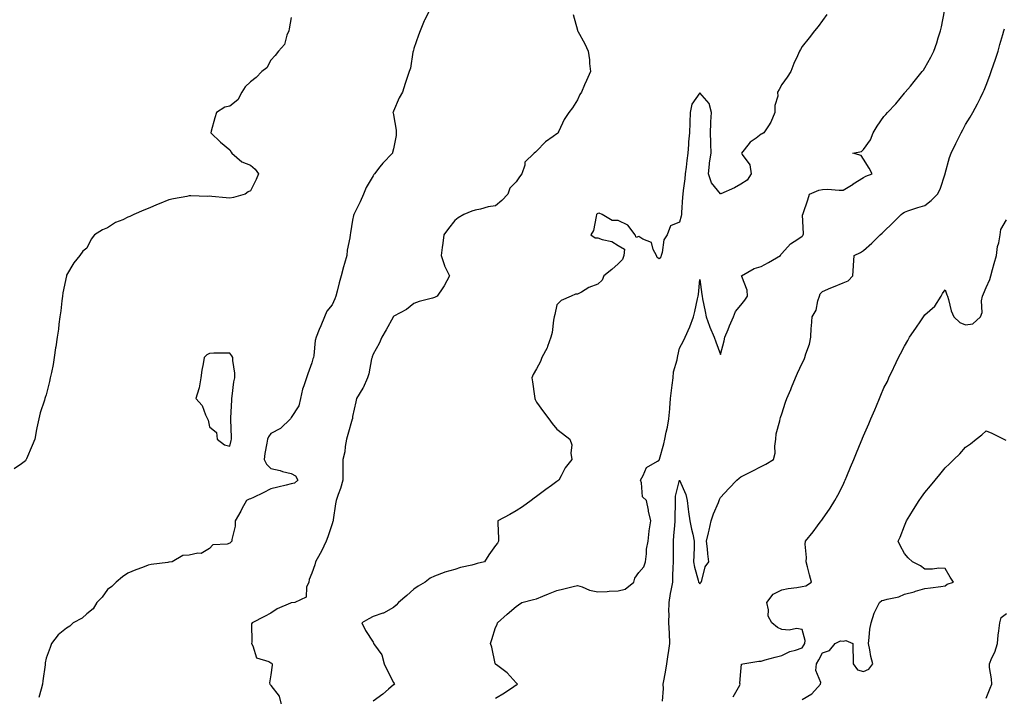
# Model space of a CAD drawing. Units: inches. Extents: x 913043 to 915683, y 7274138 to 7276778.
# Drawn here: x 913495 to 913977, y 7275126 to 7275457 of the extents above; entities that cross this region are included whole.
import ezdxf

# ---------------------------------------------------------------- set-up
doc = ezdxf.new("R2010")
doc.units = ezdxf.units.IN
doc.header["$MEASUREMENT"] = 0
doc.layers.add('Contour_91307274', color=7, linetype='Continuous', true_color=0x131af9)

msp = doc.modelspace()

# ---------------------------------------------------------------- linework, layer by layer
at = {"layer": 'Contour_91307274'}
for points in [[(913628.05, 7275458.48, 3295), (913627.09, 7275452.88, 3295), (913626.82, 7275451.92, 3295), (913625.86, 7275449.73, 3295), (913624.74, 7275445.23, 3295), (913621.79, 7275441.92, 3295), (913620.13, 7275439.84, 3295), (913618.05, 7275437.57, 3295), (913616.15, 7275433.82, 3295), (913613.68, 7275431.92, 3295), (913610.88, 7275429.09, 3295), (913608.05, 7275426.87, 3295), (913605.44, 7275424.53, 3295), (913603.85, 7275421.92, 3295), (913601.86, 7275418.1, 3295), (913598.05, 7275414.97, 3295), (913595.46, 7275414.52, 3295), (913591.38, 7275411.92, 3295), (913590.6, 7275409.37, 3295), (913588.9, 7275402.78, 3295), (913588.67, 7275401.92, 3295), (913593.46, 7275397.33, 3295), (913598.05, 7275393.59, 3295), (913598.62, 7275392.5, 3295), (913598.92, 7275391.92, 3295), (913603.88, 7275387.75, 3295), (913608.05, 7275386.08, 3295), (913610.34, 7275384.21, 3295), (913611.96, 7275381.92, 3295), (913610.86, 7275379.11, 3295), (913608.05, 7275373.6, 3295), (913606.92, 7275373.05, 3295), (913605.48, 7275371.92, 3295), (913599.7, 7275370.27, 3295), (913598.05, 7275370.03, 3295), (913596.21, 7275370.08, 3295), (913589.14, 7275370.83, 3295), (913588.05, 7275370.88, 3295), (913586.97, 7275370.84, 3295), (913578.9, 7275371.07, 3295), (913578.05, 7275371.04, 3295), (913576.95, 7275370.82, 3295), (913570.39, 7275369.58, 3295), (913568.05, 7275369.08, 3295), (913563.35, 7275367.22, 3295), (913562.91, 7275367.07, 3295), (913558.05, 7275364.94, 3295), (913555.85, 7275364.12, 3295), (913550.97, 7275361.92, 3295), (913549, 7275360.97, 3295), (913548.05, 7275360.61, 3295), (913545.54, 7275359.41, 3295), (913541.99, 7275357.98, 3295), (913538.05, 7275355.41, 3295), (913535.59, 7275354.37, 3295), (913531.82, 7275351.92, 3295), (913530.14, 7275349.83, 3295), (913528.05, 7275345.53, 3295), (913525.97, 7275344, 3295), (913524.57, 7275341.92, 3295), (913521.63, 7275338.34, 3295), (913518.05, 7275332.27, 3295), (913518.02, 7275331.96, 3295), (913518.01, 7275331.92, 3295), (913518, 7275331.87, 3295), (913516.33, 7275323.65, 3295), (913516.07, 7275321.92, 3295), (913515.76, 7275319.63, 3295), (913515.25, 7275314.72, 3295), (913514.83, 7275311.92, 3295), (913514.3, 7275308.17, 3295), (913514.08, 7275305.88, 3295), (913513.46, 7275301.92, 3295), (913512.83, 7275297.13, 3295), (913512.74, 7275296.62, 3295), (913512.09, 7275291.92, 3295), (913511.47, 7275288.49, 3295), (913510.63, 7275284.5, 3295), (913510.13, 7275281.92, 3295), (913509.76, 7275280.21, 3295), (913508.05, 7275273.66, 3295), (913507.57, 7275272.4, 3295), (913507.43, 7275271.92, 3295), (913507.22, 7275271.09, 3295), (913505.14, 7275264.83, 3295), (913504.56, 7275261.92, 3295), (913503.61, 7275257.49, 3295), (913503.38, 7275256.59, 3295), (913502.49, 7275251.92, 3295), (913501.21, 7275248.76, 3295), (913498.43, 7275242.3, 3295), (913498.27, 7275241.92, 3295), (913498.2, 7275241.76, 3295), (913498.05, 7275241.39, 3295), (913496.01, 7275239.88, 3295), (913492.51, 7275237.47, 3295)], [(913695.62, 7275461.92, 3294), (913693.28, 7275457.15, 3294), (913693.12, 7275456.85, 3294), (913691.16, 7275451.92, 3294), (913690.27, 7275449.7, 3294), (913688.05, 7275443.27, 3294), (913687.77, 7275442.2, 3294), (913687.7, 7275441.92, 3294), (913687.58, 7275441.45, 3294), (913686.33, 7275433.64, 3294), (913685.78, 7275431.92, 3294), (913684.63, 7275428.49, 3294), (913683.81, 7275426.17, 3294), (913682.43, 7275421.92, 3294), (913680.89, 7275419.09, 3294), (913678.05, 7275412.61, 3294), (913677.83, 7275412.13, 3294), (913677.77, 7275411.92, 3294), (913677.84, 7275411.71, 3294), (913678.05, 7275410.71, 3294), (913679.43, 7275403.3, 3294), (913679.4, 7275401.92, 3294), (913679.39, 7275400.58, 3294), (913678.05, 7275394.08, 3294), (913677.65, 7275392.32, 3294), (913677.58, 7275391.92, 3294), (913672.83, 7275387.13, 3294), (913671.37, 7275385.24, 3294), (913668.74, 7275381.92, 3294), (913668.48, 7275381.49, 3294), (913668.05, 7275380.86, 3294), (913664.76, 7275375.2, 3294), (913663.35, 7275371.92, 3294), (913661.74, 7275368.23, 3294), (913659.1, 7275362.97, 3294), (913658.6, 7275361.92, 3294), (913658.5, 7275361.46, 3294), (913658.05, 7275359.17, 3294), (913656.95, 7275353.02, 3294), (913656.82, 7275351.92, 3294), (913656.65, 7275350.51, 3294), (913655.46, 7275344.51, 3294), (913655.18, 7275341.92, 3294), (913654.1, 7275337.97, 3294), (913653.65, 7275336.32, 3294), (913652.45, 7275331.92, 3294), (913651.46, 7275328.51, 3294), (913650.5, 7275324.36, 3294), (913649.85, 7275321.92, 3294), (913649.36, 7275320.61, 3294), (913648.05, 7275317.73, 3294), (913645.42, 7275314.56, 3294), (913644.28, 7275311.92, 3294), (913642.56, 7275307.41, 3294), (913641.77, 7275305.64, 3294), (913640.22, 7275301.92, 3294), (913639.76, 7275300.21, 3294), (913639.09, 7275292.96, 3294), (913638.88, 7275291.92, 3294), (913638.66, 7275291.31, 3294), (913638.05, 7275289.24, 3294), (913636.1, 7275283.86, 3294), (913635.41, 7275281.92, 3294), (913634.23, 7275278.09, 3294), (913633.55, 7275276.41, 3294), (913632.49, 7275271.92, 3294), (913631.67, 7275268.3, 3294), (913628.05, 7275262.51, 3294), (913627.82, 7275262.15, 3294), (913627.69, 7275261.92, 3294), (913622.83, 7275257.14, 3294), (913618.05, 7275254.72, 3294), (913616.83, 7275253.14, 3294), (913616.37, 7275251.92, 3294), (913616.13, 7275250, 3294), (913615.12, 7275244.85, 3294), (913614.8, 7275241.92, 3294), (913615.87, 7275239.74, 3294), (913618.05, 7275237.55, 3294), (913622.64, 7275236.52, 3294), (913623.81, 7275236.16, 3294), (913628.05, 7275235.05, 3294), (913630.08, 7275233.94, 3294), (913631.21, 7275231.92, 3294), (913629.63, 7275230.34, 3294), (913628.05, 7275229.99, 3294), (913625.48, 7275229.35, 3294), (913621.47, 7275228.49, 3294), (913618.05, 7275227.56, 3294), (913614.29, 7275225.68, 3294), (913609.57, 7275223.43, 3294), (913608.05, 7275222.7, 3294), (913607.42, 7275222.55, 3294), (913606.21, 7275221.92, 3294), (913603.91, 7275217.78, 3294), (913603.3, 7275216.67, 3294), (913600.52, 7275211.92, 3294), (913600.62, 7275209.35, 3294), (913598.91, 7275202.78, 3294), (913598.98, 7275201.92, 3294), (913598.54, 7275201.43, 3294), (913598.05, 7275201.01, 3294), (913596.62, 7275200.49, 3294), (913589.71, 7275200.26, 3294), (913588.05, 7275198.36, 3294), (913584.01, 7275195.96, 3294), (913582.27, 7275196.14, 3294), (913578.05, 7275195.13, 3294), (913575, 7275194.97, 3294), (913569.7, 7275191.92, 3294), (913568.35, 7275191.63, 3294), (913568.05, 7275191.62, 3294), (913567.66, 7275191.53, 3294), (913559.44, 7275190.53, 3294), (913558.05, 7275190.15, 3294), (913555.19, 7275189.06, 3294), (913552.01, 7275187.96, 3294), (913548.05, 7275186.27, 3294), (913545.42, 7275184.56, 3294), (913542.37, 7275181.92, 3294), (913540.18, 7275179.79, 3294), (913538.05, 7275178.34, 3294), (913535.46, 7275174.51, 3294), (913532.93, 7275171.92, 3294), (913531.16, 7275168.81, 3294), (913528.05, 7275166.43, 3294), (913525.73, 7275164.24, 3294), (913521.27, 7275161.92, 3294), (913519.65, 7275160.33, 3294), (913518.05, 7275159.44, 3294), (913513.91, 7275156.06, 3294), (913510.66, 7275151.92, 3294), (913510.11, 7275149.86, 3294), (913508.05, 7275144.65, 3294), (913507.65, 7275142.32, 3294), (913507.61, 7275141.92, 3294), (913507.54, 7275141.41, 3294), (913506.44, 7275133.52, 3294), (913506.24, 7275131.92, 3294), (913505.64, 7275129.51, 3294), (913504.48, 7275125.48, 3294)], [(913765.99, 7275459.86, 3293), (913768.05, 7275452.23, 3293), (913768.13, 7275452, 3293), (913768.16, 7275451.92, 3293), (913768.28, 7275451.7, 3293), (913771.65, 7275445.51, 3293), (913773.32, 7275441.92, 3293), (913773.91, 7275437.78, 3293), (913774.02, 7275435.95, 3293), (913774.52, 7275431.92, 3293), (913772.44, 7275427.54, 3293), (913771.61, 7275425.48, 3293), (913770.08, 7275421.92, 3293), (913769.32, 7275420.64, 3293), (913768.05, 7275418.11, 3293), (913765.71, 7275414.26, 3293), (913763.88, 7275411.92, 3293), (913761.52, 7275408.44, 3293), (913758.96, 7275402.83, 3293), (913758.48, 7275401.92, 3293), (913758.35, 7275401.63, 3293), (913758.05, 7275401.43, 3293), (913756.21, 7275400.08, 3293), (913752.47, 7275397.5, 3293), (913748.05, 7275392.94, 3293), (913747.5, 7275392.47, 3293), (913746.83, 7275391.92, 3293), (913742.33, 7275387.64, 3293), (913742.31, 7275386.18, 3293), (913740.83, 7275381.92, 3293), (913739.65, 7275380.33, 3293), (913738.05, 7275377.89, 3293), (913735.07, 7275374.9, 3293), (913733.98, 7275371.92, 3293), (913731.12, 7275368.85, 3293), (913728.05, 7275366.12, 3293), (913724.33, 7275365.64, 3293), (913720.71, 7275364.58, 3293), (913718.05, 7275364.13, 3293), (913716.33, 7275363.64, 3293), (913712.5, 7275361.92, 3293), (913709.71, 7275360.26, 3293), (913708.05, 7275359.02, 3293), (913704.9, 7275355.07, 3293), (913702.73, 7275351.92, 3293), (913702.13, 7275347.84, 3293), (913701.96, 7275345.83, 3293), (913701.46, 7275341.92, 3293), (913703.01, 7275336.96, 3293), (913703.02, 7275336.89, 3293), (913705.4, 7275331.92, 3293), (913702.89, 7275327.09, 3293), (913702.17, 7275326.04, 3293), (913699.49, 7275321.92, 3293), (913698.49, 7275321.47, 3293), (913698.05, 7275321.3, 3293), (913697.14, 7275321, 3293), (913690.58, 7275319.39, 3293), (913688.05, 7275318.33, 3293), (913684.45, 7275315.51, 3293), (913678.21, 7275312.09, 3293), (913678.05, 7275311.99, 3293), (913678.01, 7275311.96, 3293), (913677.98, 7275311.92, 3293), (913677.88, 7275311.75, 3293), (913674.49, 7275305.47, 3293), (913672.29, 7275301.92, 3293), (913671.12, 7275298.85, 3293), (913668.05, 7275293.54, 3293), (913667.65, 7275292.31, 3293), (913667.55, 7275291.92, 3293), (913667.36, 7275291.24, 3293), (913666.04, 7275283.93, 3293), (913665.34, 7275281.92, 3293), (913663.18, 7275277.05, 3293), (913663.11, 7275276.86, 3293), (913659.98, 7275271.92, 3293), (913659.71, 7275270.26, 3293), (913658.05, 7275263, 3293), (913657.96, 7275262.01, 3293), (913657.94, 7275261.92, 3293), (913657.89, 7275261.76, 3293), (913655.77, 7275254.2, 3293), (913655.13, 7275251.92, 3293), (913654.45, 7275248.32, 3293), (913654.19, 7275245.78, 3293), (913653.28, 7275241.92, 3293), (913653.33, 7275237.2, 3293), (913653.24, 7275236.73, 3293), (913653.28, 7275231.92, 3293), (913652.18, 7275227.79, 3293), (913650.97, 7275224.84, 3293), (913649.99, 7275221.92, 3293), (913649.67, 7275220.3, 3293), (913648.55, 7275212.42, 3293), (913648.46, 7275211.92, 3293), (913648.39, 7275211.59, 3293), (913648.05, 7275210.46, 3293), (913645.88, 7275204.09, 3293), (913645.08, 7275201.92, 3293), (913642.8, 7275197.16, 3293), (913642.1, 7275195.96, 3293), (913639.85, 7275191.92, 3293), (913639.57, 7275190.4, 3293), (913638.05, 7275186.27, 3293), (913636.83, 7275183.13, 3293), (913636.59, 7275181.92, 3293), (913635.53, 7275179.4, 3293), (913635.34, 7275174.63, 3293), (913629.86, 7275171.92, 3293), (913628.21, 7275171.76, 3293), (913628.05, 7275171.73, 3293), (913627.67, 7275171.55, 3293), (913621.16, 7275168.81, 3293), (913618.05, 7275166.7, 3293), (913614.96, 7275165.01, 3293), (913608.83, 7275161.92, 3293), (913608.52, 7275161.45, 3293), (913608.69, 7275152.56, 3293), (913608.51, 7275151.92, 3293), (913609.18, 7275150.79, 3293), (913611.03, 7275144.91, 3293), (913616.99, 7275142.97, 3293), (913618.05, 7275142.35, 3293), (913618.35, 7275142.22, 3293), (913618.72, 7275141.92, 3293), (913618.76, 7275141.21, 3293), (913618.05, 7275136.49, 3293), (913617.43, 7275132.54, 3293), (913617.61, 7275131.92, 3293), (913617.8, 7275131.67, 3293), (913618.05, 7275131.3, 3293), (913622.17, 7275126.03, 3293), (913623.08, 7275121.92, 3293)], [(913890.11, 7275459.86, 3292), (913888.05, 7275456.92, 3292), (913885.87, 7275454.1, 3292), (913884.07, 7275451.92, 3292), (913881.42, 7275448.54, 3292), (913878.05, 7275444.23, 3292), (913877.2, 7275442.78, 3292), (913876.8, 7275441.92, 3292), (913875.83, 7275439.69, 3292), (913874.01, 7275435.96, 3292), (913872.49, 7275431.92, 3292), (913870.74, 7275429.22, 3292), (913868.05, 7275425.55, 3292), (913866.87, 7275423.09, 3292), (913865.97, 7275421.92, 3292), (913866.1, 7275419.97, 3292), (913864.59, 7275415.38, 3292), (913864.69, 7275411.92, 3292), (913862.79, 7275407.18, 3292), (913861.51, 7275405.38, 3292), (913859.34, 7275401.92, 3292), (913858.46, 7275401.51, 3292), (913858.05, 7275401.31, 3292), (913855.49, 7275399.36, 3292), (913852.63, 7275397.35, 3292), (913849.7, 7275393.57, 3292), (913848.34, 7275391.92, 3292), (913848.63, 7275391.33, 3292), (913852.39, 7275386.26, 3292), (913853.14, 7275381.92, 3292), (913851.18, 7275378.79, 3292), (913848.05, 7275376.89, 3292), (913844.99, 7275374.98, 3292), (913838.22, 7275372.09, 3292), (913838.05, 7275372.01, 3292), (913833.61, 7275377.48, 3292), (913832.15, 7275381.92, 3292), (913832.7, 7275386.57, 3292), (913832.64, 7275387.33, 3292), (913833.49, 7275391.92, 3292), (913833.34, 7275396.63, 3292), (913833.35, 7275397.22, 3292), (913833.19, 7275401.92, 3292), (913833.36, 7275406.62, 3292), (913833.43, 7275407.3, 3292), (913833.62, 7275411.92, 3292), (913832.47, 7275416.34, 3292), (913828.05, 7275421.52, 3292), (913824, 7275415.97, 3292), (913823.22, 7275411.92, 3292), (913823.03, 7275406.94, 3292), (913823.03, 7275406.89, 3292), (913822.84, 7275401.92, 3292), (913822.48, 7275397.49, 3292), (913822.39, 7275396.26, 3292), (913822.04, 7275391.92, 3292), (913821.63, 7275388.34, 3292), (913821.24, 7275385.11, 3292), (913820.87, 7275381.92, 3292), (913820.57, 7275379.4, 3292), (913819.83, 7275373.7, 3292), (913819.61, 7275371.92, 3292), (913819.53, 7275370.45, 3292), (913818.98, 7275362.86, 3292), (913818.93, 7275361.92, 3292), (913818.82, 7275361.15, 3292), (913818.05, 7275358.24, 3292), (913813.58, 7275356.38, 3292), (913812.02, 7275351.92, 3292), (913810.39, 7275349.58, 3292), (913809.55, 7275343.42, 3292), (913809.03, 7275341.92, 3292), (913808.82, 7275341.15, 3292), (913808.05, 7275340.26, 3292), (913807.09, 7275340.96, 3292), (913806.74, 7275341.92, 3292), (913805.2, 7275344.77, 3292), (913804.39, 7275348.26, 3292), (913800.15, 7275349.82, 3292), (913798.05, 7275351.16, 3292), (913796.76, 7275350.63, 3292), (913796.31, 7275351.92, 3292), (913792.78, 7275356.66, 3292), (913788.05, 7275359, 3292), (913785.07, 7275358.94, 3292), (913780.2, 7275361.92, 3292), (913778.71, 7275362.58, 3292), (913778.05, 7275362.4, 3292), (913777.76, 7275362.21, 3292), (913777.48, 7275361.92, 3292), (913777.18, 7275361.04, 3292), (913775.86, 7275354.12, 3292), (913774.57, 7275351.92, 3292), (913776.72, 7275350.59, 3292), (913778.05, 7275350.6, 3292), (913780.17, 7275349.79, 3292), (913784.85, 7275348.73, 3292), (913788.05, 7275346.71, 3292), (913791.07, 7275344.94, 3292), (913790.71, 7275341.92, 3292), (913790.1, 7275339.87, 3292), (913788.05, 7275337.76, 3292), (913784.86, 7275335.1, 3292), (913781.07, 7275331.92, 3292), (913780.21, 7275329.76, 3292), (913778.05, 7275327.83, 3292), (913773.69, 7275326.28, 3292), (913770.12, 7275323.99, 3292), (913768.05, 7275322.87, 3292), (913767.05, 7275322.92, 3292), (913765.05, 7275321.92, 3292), (913760.15, 7275319.82, 3292), (913758.05, 7275317.68, 3292), (913756.94, 7275313.03, 3292), (913756.71, 7275311.92, 3292), (913756.36, 7275310.22, 3292), (913755.76, 7275304.21, 3292), (913755.12, 7275301.92, 3292), (913753.39, 7275297.25, 3292), (913753.25, 7275296.71, 3292), (913750.63, 7275291.92, 3292), (913749.94, 7275290.03, 3292), (913748.05, 7275286.44, 3292), (913746.45, 7275283.52, 3292), (913745.73, 7275281.92, 3292), (913746.13, 7275280, 3292), (913747.02, 7275272.95, 3292), (913747.21, 7275271.92, 3292), (913747.47, 7275271.34, 3292), (913748.05, 7275270.07, 3292), (913751.5, 7275265.37, 3292), (913754, 7275261.92, 3292), (913755.77, 7275259.64, 3292), (913758.05, 7275256.75, 3292), (913760.83, 7275254.7, 3292), (913764.34, 7275251.92, 3292), (913765.31, 7275249.18, 3292), (913764.84, 7275245.13, 3292), (913765.38, 7275241.92, 3292), (913762.03, 7275237.95, 3292), (913760.18, 7275234.05, 3292), (913758.98, 7275231.92, 3292), (913758.46, 7275231.5, 3292), (913758.05, 7275231.15, 3292), (913755.43, 7275229.3, 3292), (913752.61, 7275227.36, 3292), (913748.05, 7275223.77, 3292), (913746.98, 7275222.99, 3292), (913745.39, 7275221.92, 3292), (913741.11, 7275218.86, 3292), (913738.05, 7275216.81, 3292), (913734.96, 7275215.01, 3292), (913729.19, 7275211.92, 3292), (913729.2, 7275210.77, 3292), (913729.47, 7275203.35, 3292), (913729.49, 7275201.92, 3292), (913728.91, 7275201.06, 3292), (913728.05, 7275199.8, 3292), (913724.67, 7275195.3, 3292), (913722.55, 7275191.92, 3292), (913718.98, 7275190.99, 3292), (913718.05, 7275190.7, 3292), (913716.37, 7275190.23, 3292), (913710.91, 7275189.06, 3292), (913708.05, 7275188.13, 3292), (913703.14, 7275186.82, 3292), (913702.78, 7275186.65, 3292), (913698.05, 7275184.83, 3292), (913696.07, 7275183.9, 3292), (913693.54, 7275181.92, 3292), (913690.09, 7275179.88, 3292), (913688.05, 7275178.4, 3292), (913684.55, 7275175.42, 3292), (913680.43, 7275171.92, 3292), (913679.35, 7275170.62, 3292), (913678.05, 7275169.42, 3292), (913673.2, 7275166.76, 3292), (913672.84, 7275166.71, 3292), (913668.05, 7275165.12, 3292), (913666.07, 7275163.9, 3292), (913662.49, 7275161.92, 3292), (913664.3, 7275158.17, 3292), (913668.05, 7275152.46, 3292), (913668.3, 7275152.17, 3292), (913668.35, 7275151.92, 3292), (913668.76, 7275151.21, 3292), (913672.42, 7275146.29, 3292), (913673.54, 7275141.92, 3292), (913674.98, 7275138.85, 3292), (913678.05, 7275132.69, 3292), (913678.38, 7275132.25, 3292), (913678.51, 7275131.92, 3292), (913678.31, 7275131.67, 3292), (913678.05, 7275131.56, 3292), (913675.64, 7275129.51, 3292), (913672.85, 7275127.12, 3292), (913668.05, 7275123.56, 3292)], [(913728.05, 7275125.17, 3291), (913732.35, 7275127.62, 3291), (913736.91, 7275130.78, 3291), (913738.05, 7275131.54, 3291), (913738.37, 7275131.6, 3291), (913738.67, 7275131.92, 3291), (913738.37, 7275132.24, 3291), (913738.05, 7275132.58, 3291), (913733.62, 7275137.49, 3291), (913729.05, 7275140.92, 3291), (913728.05, 7275141.71, 3291), (913727.97, 7275141.83, 3291), (913727.92, 7275141.92, 3291), (913727.86, 7275142.12, 3291), (913726.25, 7275150.12, 3291), (913725.51, 7275151.92, 3291), (913726.13, 7275153.84, 3291), (913728.05, 7275159.75, 3291), (913728.74, 7275161.23, 3291), (913729.02, 7275161.92, 3291), (913733.71, 7275166.26, 3291), (913738.05, 7275169.98, 3291), (913739.22, 7275170.76, 3291), (913740.93, 7275171.92, 3291), (913746.57, 7275173.4, 3291), (913748.05, 7275173.8, 3291), (913751.2, 7275175.06, 3291), (913753.84, 7275176.13, 3291), (913758.05, 7275177.83, 3291), (913761.4, 7275178.57, 3291), (913765.95, 7275179.81, 3291), (913768.05, 7275180.32, 3291), (913770.32, 7275179.64, 3291), (913774.03, 7275177.9, 3291), (913778.05, 7275177.18, 3291), (913782.61, 7275177.36, 3291), (913783.56, 7275177.43, 3291), (913788.05, 7275177.61, 3291), (913791.46, 7275178.51, 3291), (913795.66, 7275181.92, 3291), (913796.17, 7275183.8, 3291), (913798.05, 7275186.58, 3291), (913800.61, 7275189.36, 3291), (913801.35, 7275191.92, 3291), (913801.87, 7275195.74, 3291), (913801.95, 7275198.02, 3291), (913802.61, 7275201.92, 3291), (913803.14, 7275206.83, 3291), (913803.22, 7275207.09, 3291), (913803.97, 7275211.92, 3291), (913802.85, 7275216.71, 3291), (913802.79, 7275217.18, 3291), (913801.88, 7275221.92, 3291), (913799.86, 7275223.74, 3291), (913799.42, 7275230.55, 3291), (913798.9, 7275231.92, 3291), (913800.24, 7275234.12, 3291), (913801.92, 7275238.05, 3291), (913807.25, 7275241.12, 3291), (913808.05, 7275241.7, 3291), (913808.13, 7275241.83, 3291), (913808.16, 7275241.92, 3291), (913808.19, 7275242.07, 3291), (913810.41, 7275249.57, 3291), (913810.89, 7275251.92, 3291), (913811.55, 7275255.42, 3291), (913812.15, 7275257.82, 3291), (913812.81, 7275261.92, 3291), (913813.23, 7275266.74, 3291), (913813.26, 7275267.13, 3291), (913813.67, 7275271.92, 3291), (913814.15, 7275275.82, 3291), (913814.43, 7275278.3, 3291), (913814.87, 7275281.92, 3291), (913815.13, 7275284.84, 3291), (913816.94, 7275290.81, 3291), (913817.09, 7275291.92, 3291), (913817.26, 7275292.71, 3291), (913818.05, 7275296.54, 3291), (913819.95, 7275300.02, 3291), (913820.81, 7275301.92, 3291), (913823.06, 7275306.91, 3291), (913823.07, 7275306.94, 3291), (913824.88, 7275311.92, 3291), (913825.52, 7275314.45, 3291), (913826.83, 7275320.7, 3291), (913827.12, 7275321.92, 3291), (913827.26, 7275322.7, 3291), (913828.05, 7275330.14, 3291), (913828.98, 7275322.85, 3291), (913829.03, 7275321.92, 3291), (913829.28, 7275320.69, 3291), (913830.59, 7275314.46, 3291), (913831.09, 7275311.92, 3291), (913832.72, 7275307.24, 3291), (913832.87, 7275306.73, 3291), (913834.93, 7275301.92, 3291), (913835.76, 7275299.63, 3291), (913838.05, 7275293.33, 3291), (913839.89, 7275300.08, 3291), (913840.25, 7275301.92, 3291), (913841.79, 7275305.66, 3291), (913842.5, 7275307.47, 3291), (913844.45, 7275311.92, 3291), (913845.49, 7275314.48, 3291), (913848.05, 7275317.52, 3291), (913850.05, 7275319.92, 3291), (913851.27, 7275321.92, 3291), (913851.09, 7275324.96, 3291), (913848.46, 7275331.51, 3291), (913848.42, 7275331.92, 3291), (913854.51, 7275335.46, 3291), (913858.05, 7275336.43, 3291), (913861.55, 7275338.42, 3291), (913867.4, 7275341.92, 3291), (913867.58, 7275342.39, 3291), (913868.05, 7275342.86, 3291), (913872.33, 7275347.63, 3291), (913875.99, 7275349.86, 3291), (913878.05, 7275351.27, 3291), (913878.31, 7275351.66, 3291), (913878.53, 7275351.92, 3291), (913878.7, 7275352.56, 3291), (913878.26, 7275361.71, 3291), (913878.37, 7275361.92, 3291), (913878.53, 7275362.4, 3291), (913880.78, 7275369.2, 3291), (913881.63, 7275371.92, 3291), (913886.19, 7275373.79, 3291), (913888.05, 7275374.24, 3291), (913890.47, 7275374.34, 3291), (913896.16, 7275373.8, 3291), (913898.05, 7275373.91, 3291), (913902.99, 7275376.86, 3291), (913903.06, 7275376.9, 3291), (913908.05, 7275380.09, 3291), (913909.25, 7275380.72, 3291), (913912.31, 7275381.92, 3291), (913910.76, 7275384.63, 3291), (913908.05, 7275389.03, 3291), (913906.93, 7275390.81, 3291), (913902.79, 7275391.92, 3291), (913907.13, 7275392.84, 3291), (913908.05, 7275393.8, 3291), (913911.47, 7275398.5, 3291), (913912.78, 7275401.92, 3291), (913914.8, 7275405.16, 3291), (913918.05, 7275409.96, 3291), (913919.06, 7275410.9, 3291), (913919.82, 7275411.92, 3291), (913923.8, 7275416.17, 3291), (913928.05, 7275421.42, 3291), (913928.28, 7275421.69, 3291), (913928.45, 7275421.92, 3291), (913931.01, 7275424.88, 3291), (913932.91, 7275427.06, 3291), (913936.84, 7275431.92, 3291), (913937.36, 7275432.61, 3291), (913938.05, 7275433.71, 3291), (913941.02, 7275438.95, 3291), (913942.55, 7275441.92, 3291), (913943.95, 7275446.01, 3291), (913944.67, 7275448.54, 3291), (913945.73, 7275451.92, 3291), (913946.18, 7275453.79, 3291), (913947.64, 7275461.51, 3291)], [(913809.75, 7275123.62, 3290), (913810.11, 7275129.87, 3290), (913810.08, 7275131.92, 3290), (913810.54, 7275134.41, 3290), (913811.25, 7275138.73, 3290), (913811.86, 7275141.92, 3290), (913812.54, 7275146.4, 3290), (913812.68, 7275147.29, 3290), (913813.35, 7275151.92, 3290), (913813.1, 7275156.87, 3290), (913813.09, 7275156.96, 3290), (913812.87, 7275161.92, 3290), (913812.91, 7275166.77, 3290), (913812.88, 7275167.09, 3290), (913812.92, 7275171.92, 3290), (913813.67, 7275176.3, 3290), (913813.97, 7275177.84, 3290), (913814.69, 7275181.92, 3290), (913814.77, 7275185.19, 3290), (913815, 7275188.87, 3290), (913815.08, 7275191.92, 3290), (913815.12, 7275194.85, 3290), (913815.04, 7275198.9, 3290), (913815.08, 7275201.92, 3290), (913815.25, 7275204.72, 3290), (913815.66, 7275209.54, 3290), (913815.82, 7275211.92, 3290), (913815.82, 7275214.15, 3290), (913816.09, 7275219.97, 3290), (913816.1, 7275221.92, 3290), (913815.99, 7275223.98, 3290), (913818.05, 7275231.86, 3290), (913821.04, 7275224.91, 3290), (913821.77, 7275221.92, 3290), (913822.32, 7275217.65, 3290), (913822.45, 7275216.31, 3290), (913823.07, 7275211.92, 3290), (913823.95, 7275207.82, 3290), (913824.49, 7275205.48, 3290), (913825.27, 7275201.92, 3290), (913825.15, 7275199.02, 3290), (913825, 7275194.97, 3290), (913824.87, 7275191.92, 3290), (913825.4, 7275189.27, 3290), (913827.14, 7275182.83, 3290), (913827.35, 7275181.92, 3290), (913827.63, 7275181.5, 3290), (913828.05, 7275181.08, 3290), (913828.37, 7275181.61, 3290), (913828.55, 7275181.92, 3290), (913828.9, 7275182.78, 3290), (913830.6, 7275189.36, 3290), (913832.42, 7275191.92, 3290), (913831.84, 7275195.71, 3290), (913831.73, 7275198.25, 3290), (913831.26, 7275201.92, 3290), (913832.23, 7275206.1, 3290), (913832.57, 7275207.4, 3290), (913833.54, 7275211.92, 3290), (913834.59, 7275215.38, 3290), (913837.11, 7275220.98, 3290), (913837.47, 7275221.92, 3290), (913837.6, 7275222.37, 3290), (913838.05, 7275223.28, 3290), (913842.12, 7275227.85, 3290), (913846.14, 7275231.92, 3290), (913847.19, 7275232.79, 3290), (913848.05, 7275233.47, 3290), (913851.23, 7275235.1, 3290), (913853.64, 7275236.33, 3290), (913858.05, 7275238.61, 3290), (913860.21, 7275239.76, 3290), (913863.99, 7275241.92, 3290), (913864.84, 7275245.12, 3290), (913864.6, 7275248.47, 3290), (913865.13, 7275251.92, 3290), (913865.36, 7275254.62, 3290), (913867.11, 7275260.98, 3290), (913867.22, 7275261.92, 3290), (913867.44, 7275262.53, 3290), (913868.05, 7275264.38, 3290), (913869.94, 7275270.04, 3290), (913870.56, 7275271.92, 3290), (913872.44, 7275276.31, 3290), (913872.82, 7275277.15, 3290), (913874.75, 7275281.92, 3290), (913875.79, 7275284.18, 3290), (913878.05, 7275289.07, 3290), (913878.96, 7275291.01, 3290), (913879.34, 7275291.92, 3290), (913879.78, 7275293.66, 3290), (913881.58, 7275298.39, 3290), (913882.24, 7275301.92, 3290), (913882.5, 7275306.37, 3290), (913882.66, 7275307.3, 3290), (913882.88, 7275311.92, 3290), (913884.88, 7275315.08, 3290), (913885.76, 7275319.63, 3290), (913886.59, 7275321.92, 3290), (913886.82, 7275323.15, 3290), (913888.05, 7275324.32, 3290), (913892.1, 7275325.97, 3290), (913893.46, 7275326.51, 3290), (913898.05, 7275328.42, 3290), (913900.5, 7275329.48, 3290), (913902.85, 7275331.92, 3290), (913903.09, 7275336.87, 3290), (913903.13, 7275337, 3290), (913903.51, 7275341.92, 3290), (913906.6, 7275343.38, 3290), (913908.05, 7275344.34, 3290), (913912.14, 7275347.84, 3290), (913916.26, 7275351.92, 3290), (913917.17, 7275352.8, 3290), (913918.05, 7275353.67, 3290), (913922.33, 7275357.63, 3290), (913926.57, 7275361.92, 3290), (913927.38, 7275362.58, 3290), (913928.05, 7275363.11, 3290), (913929.8, 7275363.67, 3290), (913934.57, 7275365.41, 3290), (913938.05, 7275366.36, 3290), (913941.19, 7275368.78, 3290), (913944.3, 7275371.92, 3290), (913945.62, 7275374.34, 3290), (913948.05, 7275381.79, 3290), (913948.1, 7275381.97, 3290), (913950.18, 7275389.79, 3290), (913950.88, 7275391.92, 3290), (913953.2, 7275396.76, 3290), (913953.54, 7275397.42, 3290), (913955.85, 7275401.92, 3290), (913956.59, 7275403.38, 3290), (913958.05, 7275405.95, 3290), (913960.31, 7275409.66, 3290), (913961.6, 7275411.92, 3290), (913963.83, 7275416.15, 3290), (913965.28, 7275419.15, 3290), (913966.66, 7275421.92, 3290), (913967.08, 7275422.89, 3290), (913968.05, 7275425.28, 3290), (913969.92, 7275430.05, 3290), (913970.61, 7275431.92, 3290), (913971.89, 7275435.76, 3290), (913972.47, 7275437.51, 3290), (913973.92, 7275441.92, 3290), (913974.82, 7275445.15, 3290), (913976.31, 7275450.18, 3290), (913976.8, 7275451.92, 3290), (913977.05, 7275452.93, 3290)], [(913844.3, 7275125.67, 3289), (913847.61, 7275131.48, 3289), (913847.73, 7275131.92, 3289), (913847.5, 7275132.48, 3289), (913848.05, 7275138.07, 3289), (913848.31, 7275141.66, 3289), (913849, 7275141.92, 3289), (913856.77, 7275143.21, 3289), (913858.05, 7275143.28, 3289), (913859.92, 7275143.8, 3289), (913864.88, 7275145.09, 3289), (913868.05, 7275145.99, 3289), (913872.03, 7275147.94, 3289), (913874.78, 7275148.65, 3289), (913878.05, 7275149.82, 3289), (913878.88, 7275151.09, 3289), (913879.35, 7275151.92, 3289), (913879.45, 7275153.33, 3289), (913878.05, 7275158.68, 3289), (913875.32, 7275159.19, 3289), (913871.61, 7275158.36, 3289), (913868.05, 7275158.68, 3289), (913865.9, 7275159.77, 3289), (913863.21, 7275161.92, 3289), (913861.36, 7275165.23, 3289), (913861.63, 7275168.34, 3289), (913860.8, 7275171.92, 3289), (913863.9, 7275176.07, 3289), (913868.05, 7275178.2, 3289), (913871.16, 7275178.81, 3289), (913875.4, 7275179.26, 3289), (913878.05, 7275179.71, 3289), (913879.81, 7275180.16, 3289), (913882.58, 7275181.92, 3289), (913881.58, 7275185.45, 3289), (913880.63, 7275189.34, 3289), (913879.94, 7275191.92, 3289), (913880.17, 7275194.05, 3289), (913879.48, 7275200.49, 3289), (913879.74, 7275201.92, 3289), (913883.45, 7275206.52, 3289), (913885.62, 7275209.49, 3289), (913887.42, 7275211.92, 3289), (913887.69, 7275212.28, 3289), (913888.05, 7275212.77, 3289), (913891.77, 7275218.2, 3289), (913894.07, 7275221.92, 3289), (913895.49, 7275224.48, 3289), (913898.05, 7275229.59, 3289), (913898.82, 7275231.15, 3289), (913899.15, 7275231.92, 3289), (913899.93, 7275233.8, 3289), (913901.77, 7275238.2, 3289), (913903.28, 7275241.92, 3289), (913904.66, 7275245.31, 3289), (913906.92, 7275250.79, 3289), (913907.38, 7275251.92, 3289), (913907.57, 7275252.41, 3289), (913908.05, 7275253.56, 3289), (913910.6, 7275259.36, 3289), (913911.71, 7275261.92, 3289), (913913.59, 7275266.37, 3289), (913914.38, 7275268.25, 3289), (913915.93, 7275271.92, 3289), (913916.53, 7275273.43, 3289), (913918.05, 7275277.01, 3289), (913919.73, 7275280.24, 3289), (913920.52, 7275281.92, 3289), (913922.78, 7275286.65, 3289), (913922.96, 7275287.01, 3289), (913925.15, 7275291.92, 3289), (913926.17, 7275293.8, 3289), (913928.05, 7275297.47, 3289), (913929.71, 7275300.26, 3289), (913930.6, 7275301.92, 3289), (913933.63, 7275306.33, 3289), (913936.06, 7275309.93, 3289), (913937.41, 7275311.92, 3289), (913937.67, 7275312.3, 3289), (913938.05, 7275312.8, 3289), (913942.97, 7275317.01, 3289), (913946.04, 7275321.92, 3289), (913946.78, 7275323.19, 3289), (913948.05, 7275325.09, 3289), (913948.77, 7275322.64, 3289), (913949.09, 7275321.92, 3289), (913949.62, 7275320.35, 3289), (913950.89, 7275314.76, 3289), (913952.22, 7275311.92, 3289), (913955.23, 7275309.1, 3289), (913958.05, 7275307.94, 3289), (913961.58, 7275308.38, 3289), (913965.29, 7275311.92, 3289), (913966.05, 7275313.92, 3289), (913965.76, 7275319.63, 3289), (913966.22, 7275321.92, 3289), (913966.8, 7275323.17, 3289), (913968.05, 7275326.22, 3289), (913969.85, 7275330.12, 3289), (913970.37, 7275331.92, 3289), (913971.23, 7275335.1, 3289), (913972.08, 7275337.89, 3289), (913973.08, 7275341.92, 3289), (913973.64, 7275346.33, 3289), (913974.23, 7275348.1, 3289), (913974.94, 7275351.92, 3289), (913975.31, 7275354.66, 3289), (913978.05, 7275359.42, 3289)], [(913878.05, 7275124.42, 3288), (913882.79, 7275127.18, 3288), (913887.02, 7275131.92, 3288), (913887.25, 7275132.72, 3288), (913884.73, 7275138.61, 3288), (913885, 7275141.92, 3288), (913886.18, 7275143.79, 3288), (913888.05, 7275147.33, 3288), (913891.47, 7275148.49, 3288), (913894.16, 7275151.92, 3288), (913896.88, 7275153.09, 3288), (913898.05, 7275152.96, 3288), (913899.47, 7275153.35, 3288), (913902.81, 7275151.92, 3288), (913902.92, 7275147.05, 3288), (913902.97, 7275146.84, 3288), (913903.04, 7275141.92, 3288), (913905.14, 7275139.01, 3288), (913908.05, 7275138.09, 3288), (913910.73, 7275139.24, 3288), (913912.65, 7275141.92, 3288), (913911.59, 7275145.46, 3288), (913911.16, 7275148.8, 3288), (913910.44, 7275151.92, 3288), (913910.9, 7275154.77, 3288), (913911.18, 7275158.8, 3288), (913911.81, 7275161.92, 3288), (913913.22, 7275166.74, 3288), (913913.76, 7275167.63, 3288), (913915.85, 7275171.92, 3288), (913917.11, 7275172.86, 3288), (913918.05, 7275173.01, 3288), (913919.69, 7275173.56, 3288), (913925.3, 7275174.66, 3288), (913928.05, 7275176.07, 3288), (913932.83, 7275177.14, 3288), (913933.54, 7275177.42, 3288), (913938.05, 7275178.74, 3288), (913940.77, 7275179.2, 3288), (913945.9, 7275179.76, 3288), (913948.05, 7275180.09, 3288), (913949.08, 7275180.89, 3288), (913952.03, 7275181.92, 3288), (913950.42, 7275184.29, 3288), (913948.05, 7275188.61, 3288), (913944.95, 7275188.82, 3288), (913941.77, 7275188.2, 3288), (913938.05, 7275188.34, 3288), (913935.99, 7275189.86, 3288), (913931.98, 7275191.92, 3288), (913929.9, 7275193.77, 3288), (913928.05, 7275195.99, 3288), (913926.04, 7275199.92, 3288), (913925.1, 7275201.92, 3288), (913925.99, 7275203.98, 3288), (913928.05, 7275209.54, 3288), (913928.82, 7275211.15, 3288), (913929.02, 7275211.92, 3288), (913930.72, 7275214.59, 3288), (913932.54, 7275217.44, 3288), (913935.35, 7275221.92, 3288), (913936.45, 7275223.52, 3288), (913938.05, 7275225.81, 3288), (913940.91, 7275229.07, 3288), (913943.21, 7275231.92, 3288), (913945.41, 7275234.57, 3288), (913948.05, 7275237.87, 3288), (913950.2, 7275239.77, 3288), (913952.26, 7275241.92, 3288), (913955.18, 7275244.79, 3288), (913958.05, 7275248.01, 3288), (913960.37, 7275249.61, 3288), (913963.26, 7275251.92, 3288), (913965.93, 7275254.05, 3288), (913968.05, 7275255.99, 3288), (913970.93, 7275254.8, 3288), (913976.75, 7275251.92, 3288), (913977.63, 7275251.5, 3288)], [(913968.05, 7275125.05, 3287), (913970.05, 7275129.93, 3287), (913970.8, 7275131.92, 3287), (913970.73, 7275134.61, 3287), (913969.79, 7275140.17, 3287), (913969.73, 7275141.92, 3287), (913970.9, 7275144.77, 3287), (913972.4, 7275147.57, 3287), (913973.56, 7275151.92, 3287), (913974.01, 7275155.96, 3287), (913974.27, 7275158.14, 3287), (913974.7, 7275161.92, 3287), (913975.39, 7275164.58, 3287), (913978.05, 7275166.63, 3287)]]:
    msp.add_polyline3d(points, dxfattribs=at)
msp.add_polyline3d([(913598.05, 7275248.48, 3295), (913598.7, 7275251.27, 3295), (913598.79, 7275251.92, 3295), (913598.86, 7275252.73, 3295), (913598.43, 7275261.54, 3295), (913598.47, 7275261.92, 3295), (913598.51, 7275262.38, 3295), (913598.88, 7275271.1, 3295), (913598.95, 7275271.92, 3295), (913599.15, 7275273.02, 3295), (913600.01, 7275279.96, 3295), (913600.44, 7275281.92, 3295), (913600.41, 7275284.28, 3295), (913599.46, 7275290.51, 3295), (913599.44, 7275291.92, 3295), (913598.9, 7275292.77, 3295), (913598.05, 7275294.08, 3295), (913595.98, 7275293.99, 3295), (913590.15, 7275294.02, 3295), (913588.05, 7275293.93, 3295), (913586.75, 7275293.23, 3295), (913585.4, 7275291.92, 3295), (913584.97, 7275288.84, 3295), (913584.31, 7275285.66, 3295), (913583.86, 7275281.92, 3295), (913582.95, 7275277.03, 3295), (913582.75, 7275276.62, 3295), (913581.29, 7275271.92, 3295), (913584.51, 7275268.38, 3295), (913586.14, 7275263.82, 3295), (913587.1, 7275261.92, 3295), (913587.42, 7275261.3, 3295), (913588.05, 7275258, 3295), (913591.38, 7275255.25, 3295), (913591.81, 7275251.92, 3295), (913595.33, 7275249.21, 3295)], close=True, dxfattribs=at)

doc.saveas('drawing.dxf')
